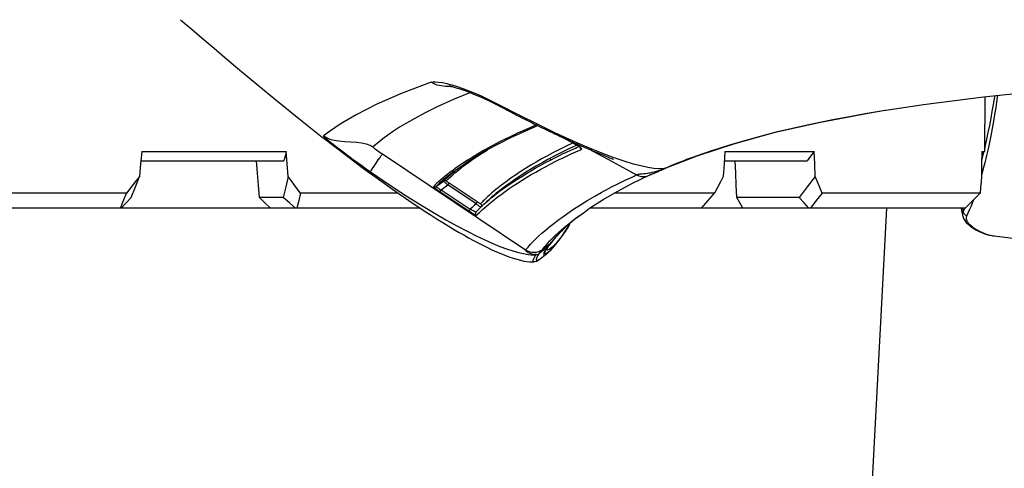
# Model space of a CAD drawing. Units: millimetres. Extents: x 0 to 13477, y -14193 to 9081.
# Drawn here: x 10005 to 10089, y 7069 to 7107 of the extents above; entities that cross this region are included whole.
import ezdxf

# ---------------------------------------------------------------- set-up
doc = ezdxf.new("R2010")
doc.units = ezdxf.units.MM
for name, color, linetype in [('0129760_100_main_view_BL16', 7, 'Continuous'), ('0139190_0GR_main_view_BL15', 7, 'Continuous'), ('0139190_0GR_main_view_BL18', 7, 'Continuous'), ('Q', 4, 'Continuous')]:
    doc.layers.add(name, color=color, linetype=linetype)
doc.styles.get("Standard").update_dxf_attribs({"font": 'txt.shx'})
doc.dimstyles.new('ISO-25', dxfattribs={"dimtxt": 2.5, "dimasz": 2.5, "dimexe": 1.25, "dimexo": 0.625, "dimtad": 1, "dimtxsty": 'Standard', "dimcen": 2.5, "dimadec": 0, "dimazin": 0, "dimtfac": 1, "dimtmove": 0, "dimatfit": 3, "dimfxl": 1, "dimarcsym": 0})

# ---------------------------------------------------------------- blocks, each defined once
blk = doc.blocks.new('*D117')
at = {"layer": 'Defpoints', "color": 0, "transparency": 16777216}
for p in [(10742.554, 7519.546), (9233.556, 7016.934), (10742.554, 7007.217)]:
    blk.add_point(p, dxfattribs=at)
at = {"layer": 'Q', "color": 0, "lineweight": -2, "transparency": 16777216}
for p, q in [((9233.556, 7029.434), (9233.556, 7544.546)), ((10742.554, 7019.717), (10742.554, 7544.546)), ((9283.556, 7519.546), (10692.554, 7519.546))]:
    blk.add_line(p, q, dxfattribs=at)
at = {"layer": 'Q', "color": 0, "transparency": 16777216}
for points in [[(9283.556, 7527.88), (9283.556, 7511.213), (9233.556, 7519.546)], [(10692.554, 7527.88), (10692.554, 7511.213), (10742.554, 7519.546)]]:
    blk.add_solid(points, dxfattribs=at)
at = {"layer": 'Q', "color": 0, "transparency": 16777216, "insert": (9988.055, 7557.046), "char_height": 50, "attachment_point": 5}
blk.add_mtext('1509', dxfattribs=at)
blk = doc.blocks.new('0139190_0GR_MAIN_VIEW_BL18', base_point=(46.68, 151.824))
at = {"layer": '0139190_0GR_main_view_BL18', "color": 7, "linetype": 'Continuous'}
for p, q in [((61.366, 163.06), (61.364, 163.074)), ((62.544, 158.575), (62.526, 158.619)), ((62.536, 158.607), (62.536, 158.607)), ((62.687, 158.26), (62.687, 158.261)), ((62.409, 157.508), (62.678, 158.009)), ((62.158, 157.041), (62.409, 157.508)), ((62.068, 156.785), (61.929, 156.526)), ((62.068, 156.782), (62.068, 156.785)), ((62.068, 156.782), (62.068, 156.782)), ((62.076, 156.796), (62.08, 156.788)), ((62.116, 156.803), (62.101, 156.837)), ((63.548, 156.784), (63.546, 156.787)), ((63.716, 156.572), (63.711, 156.578)), ((63.717, 156.571), (63.716, 156.572)), ((63.753, 156.528), (63.717, 156.571)), ((63.722, 156.623), (63.737, 156.614)), ((63.738, 156.615), (63.722, 156.623)), ((63.737, 156.614), (63.744, 156.609)), ((63.738, 156.615), (63.738, 156.615)), ((63.744, 156.609), (63.793, 156.576)), ((63.755, 156.526), (63.753, 156.528)), ((63.768, 156.536), (63.755, 156.549)), ((63.772, 156.532), (63.768, 156.536)), ((63.775, 156.529), (63.772, 156.532)), ((63.811, 156.492), (63.775, 156.529)), ((62.336, 156.241), (62.373, 156.27)), ((64.009, 156.311), (63.988, 156.328)), ((64.013, 156.31), (64.01, 156.312)), ((64.043, 156.283), (64.013, 156.31)), ((64.171, 156.261), (64.19, 156.234)), ((64.142, 156.203), (64.165, 156.178)), ((64.146, 156.2), (64.142, 156.203)), ((64.167, 156.187), (64.161, 156.19)), ((64.165, 156.178), (64.174, 156.166)), ((64.174, 156.166), (64.276, 156.03)), ((64.19, 156.234), (64.201, 156.214)), ((64.201, 156.214), (64.204, 156.2)), ((64.227, 156.239), (64.228, 156.238)), ((61.67, 155.985), (61.67, 155.977)), ((61.67, 155.977), (61.67, 155.968)), ((61.67, 155.968), (61.672, 155.962)), ((61.676, 155.974), (61.672, 155.962)), ((64.282, 155.866), (64.282, 155.866)), ((64.293, 155.933), (64.293, 155.933)), ((64.298, 155.865), (64.3, 155.888)), ((64.3, 155.933), (64.3, 155.963)), ((64.3, 155.888), (64.3, 155.933)), ((64.393, 156.031), (64.393, 156.031)), ((64.44, 155.92), (64.44, 155.92)), ((62.253, 152.843), (64.199, 155.753)), ((61.228, 155.163), (61.248, 155.201)), ((61.248, 155.153), (61.248, 155.153)), ((63.22, 154.963), (63.221, 154.963)), ((63.31, 154.867), (63.306, 154.872)), ((63.354, 154.908), (63.348, 154.915)), ((63.383, 154.876), (63.354, 154.908)), ((63.226, 154.77), (62.845, 154.197)), ((63.264, 154.745), (62.883, 154.171)), ((63.426, 154.748), (63.425, 154.751)), ((63.427, 154.749), (63.427, 154.749)), ((63.468, 154.789), (63.465, 154.791)), ((62.521, 154.46), (62.519, 154.463)), ((62.983, 154.039), (63.374, 154.627)), ((63.02, 154.014), (63.411, 154.601)), ((60.842, 154.214), (60.852, 154.251)), ((60.885, 154.254), (60.885, 154.226)), ((62.474, 154.431), (62.476, 154.428)), ((62.603, 154.306), (62.577, 154.338)), ((62.586, 154.273), (62.587, 154.272)), ((62.587, 154.272), (62.588, 154.271)), ((62.61, 154.291), (62.612, 154.289)), ((62.612, 154.289), (62.622, 154.275)), ((60.885, 154.226), (60.884, 154.204)), ((62.916, 153.933), (62.803, 154.083)), ((62.983, 154.039), (62.883, 154.171))]:
    blk.add_line(p, q, dxfattribs=at)
at = {"layer": '0139190_0GR_main_view_BL18', "color": 4, "linetype": 'Continuous'}
for p, q in [((62.539, 158.6), (62.536, 158.607)), ((62.546, 158.583), (62.539, 158.6)), ((63.548, 156.785), (63.433, 156.946)), ((61.921, 156.509), (62.068, 156.782)), ((63.513, 156.834), (63.515, 156.831)), ((63.515, 156.831), (63.549, 156.79)), ((63.549, 156.79), (63.551, 156.787)), ((63.726, 156.581), (63.727, 156.58)), ((63.727, 156.58), (63.767, 156.536)), ((63.745, 156.61), (63.738, 156.615)), ((63.794, 156.577), (63.745, 156.61)), ((63.992, 156.327), (63.987, 156.331)), ((64.005, 156.306), (64.006, 156.305)), ((64.006, 156.305), (64.007, 156.304)), ((64.007, 156.304), (64.008, 156.303)), ((64.008, 156.303), (64.088, 156.234)), ((64.114, 156.215), (64.088, 156.234)), ((64.115, 156.214), (64.114, 156.215)), ((64.125, 156.218), (64.123, 156.219)), ((64.14, 156.208), (64.125, 156.218)), ((64.159, 156.197), (64.14, 156.208)), ((64.165, 156.178), (64.175, 156.172)), ((64.175, 156.172), (64.176, 156.172)), ((64.176, 156.172), (64.185, 156.167)), ((64.26, 156.204), (64.227, 156.239)), ((64.289, 156.17), (64.26, 156.204)), ((64.393, 156.031), (64.289, 156.17)), ((61.676, 155.995), (61.676, 155.996)), ((61.688, 155.969), (61.676, 155.995)), ((61.248, 155.153), (61.265, 155.186)), ((63.221, 154.963), (63.306, 154.872)), ((63.31, 154.867), (63.334, 154.843)), ((63.334, 154.843), (63.336, 154.84)), ((63.336, 154.84), (63.425, 154.751)), ((63.425, 154.751), (63.427, 154.749)), ((62.502, 154.445), (62.5, 154.448)), ((62.61, 154.291), (62.502, 154.445)), ((61.912, 151.622), (61.919, 151.63))]:
    blk.add_line(p, q, dxfattribs=at)
for points in [[(61.364, 163.074), (61.249, 163.835), (61.092, 165.059), (60.951, 166.418), (60.83, 167.899), (60.73, 169.496), (60.652, 171.217), (60.6, 173.068), (60.573, 175.044), (60.576, 177.138), (60.61, 179.342), (60.656, 180.938)], [(62.536, 158.607), (62.29, 159.238), (62.045, 159.981), (61.814, 160.821), (61.605, 161.744), (61.418, 162.748), (61.366, 163.06)], [(62.563, 158.546), (62.555, 158.565), (62.546, 158.583)], [(62.687, 158.261), (62.684, 158.268), (62.68, 158.276), (62.677, 158.284), (62.673, 158.293), (62.669, 158.302), (62.665, 158.313), (62.66, 158.324), (62.655, 158.337), (62.649, 158.351), (62.643, 158.366), (62.637, 158.381), (62.63, 158.398), (62.623, 158.415), (62.615, 158.432), (62.607, 158.451), (62.598, 158.469), (62.59, 158.488), (62.581, 158.507), (62.572, 158.527), (62.563, 158.546)], [(63.433, 156.946), (63.357, 157.053), (63.18, 157.328), (63.008, 157.624), (62.842, 157.939), (62.687, 158.26)], [(61.265, 155.186), (61.299, 155.252), (61.333, 155.317), (61.366, 155.381), (61.399, 155.445), (61.431, 155.507), (61.463, 155.569), (61.493, 155.63), (61.524, 155.69), (61.554, 155.749), (61.583, 155.807), (61.611, 155.865), (61.639, 155.921), (61.667, 155.977), (61.694, 156.032), (61.72, 156.086), (61.746, 156.139), (61.771, 156.191), (61.796, 156.242), (61.82, 156.293), (61.843, 156.342), (61.866, 156.391), (61.889, 156.439), (61.911, 156.486), (61.932, 156.533), (61.953, 156.578), (61.974, 156.623), (61.994, 156.667), (62.013, 156.711), (62.032, 156.753), (62.051, 156.796), (62.07, 156.837), (62.088, 156.878), (62.105, 156.918), (62.123, 156.958), (62.139, 156.998), (62.156, 157.036), (62.172, 157.075), (62.188, 157.112), (62.204, 157.149), (62.219, 157.185), (62.233, 157.221), (62.247, 157.255), (62.261, 157.288), (62.274, 157.32), (62.286, 157.351), (62.298, 157.381), (62.309, 157.409), (62.32, 157.436), (62.329, 157.46), (62.338, 157.482), (62.346, 157.501), (62.352, 157.516), (62.356, 157.527), (62.358, 157.533), (62.359, 157.535)], [(62.068, 156.782), (62.076, 156.797), (62.085, 156.812), (62.094, 156.826), (62.102, 156.839), (62.11, 156.849), (62.116, 156.857), (62.122, 156.863), (62.126, 156.867), (62.127, 156.868)], [(63.551, 156.787), (63.658, 156.657), (63.726, 156.581)], [(63.68, 156.643), (63.672, 156.646), (63.666, 156.648)], [(63.703, 156.633), (63.696, 156.637), (63.688, 156.64), (63.68, 156.643)], [(63.738, 156.615), (63.735, 156.617), (63.73, 156.62), (63.725, 156.622), (63.72, 156.625), (63.715, 156.628), (63.709, 156.63), (63.703, 156.633)], [(63.81, 156.493), (63.798, 156.505), (63.786, 156.517), (63.774, 156.53), (63.761, 156.543), (63.757, 156.547)], [(63.767, 156.536), (63.806, 156.495), (63.952, 156.351), (64.005, 156.306)], [(64.228, 156.238), (64.204, 156.263), (64.102, 156.354), (63.949, 156.472), (63.794, 156.577)], [(63.987, 156.331), (63.981, 156.336), (63.974, 156.341), (63.968, 156.347), (63.96, 156.353), (63.953, 156.359), (63.945, 156.366), (63.938, 156.373), (63.929, 156.38), (63.921, 156.388), (63.912, 156.395), (63.903, 156.404), (63.894, 156.412), (63.885, 156.421), (63.875, 156.43), (63.865, 156.439), (63.855, 156.449), (63.844, 156.459), (63.833, 156.47), (63.822, 156.481), (63.81, 156.493)], [(64.012, 156.311), (64.009, 156.313), (64.004, 156.317), (63.998, 156.322), (63.992, 156.327)], [(64.081, 156.257), (64.079, 156.259), (64.077, 156.261), (64.074, 156.263), (64.072, 156.265), (64.069, 156.267), (64.067, 156.269), (64.065, 156.271), (64.063, 156.273), (64.06, 156.275), (64.058, 156.277), (64.056, 156.279), (64.054, 156.281), (64.052, 156.282), (64.05, 156.284), (64.047, 156.286), (64.045, 156.288), (64.043, 156.289), (64.041, 156.291), (64.039, 156.293), (64.036, 156.295), (64.034, 156.296), (64.032, 156.298), (64.03, 156.3), (64.027, 156.301), (64.025, 156.303), (64.023, 156.304), (64.021, 156.306), (64.019, 156.307), (64.016, 156.308), (64.015, 156.31), (64.013, 156.311), (64.011, 156.312), (64.01, 156.313)], [(64.014, 156.31), (64.014, 156.309), (64.013, 156.31), (64.013, 156.31)], [(64.089, 156.25), (64.087, 156.252), (64.084, 156.254), (64.081, 156.257)], [(64.094, 156.245), (64.092, 156.248), (64.089, 156.25)], [(64.123, 156.219), (64.122, 156.22), (64.12, 156.222), (64.118, 156.223), (64.116, 156.226), (64.113, 156.228), (64.111, 156.23), (64.108, 156.233), (64.105, 156.235), (64.103, 156.238), (64.1, 156.24), (64.097, 156.243), (64.094, 156.245)], [(64.165, 156.178), (64.141, 156.195), (64.115, 156.214)], [(64.125, 156.218), (64.125, 156.218), (64.124, 156.219), (64.123, 156.219)], [(64.188, 156.182), (64.176, 156.188), (64.159, 156.197)], [(64.185, 156.167), (64.246, 156.13), (64.295, 156.115), (64.31, 156.126), (64.298, 156.157), (64.289, 156.17)], [(64.193, 156.18), (64.193, 156.18), (64.188, 156.182)], [(61.676, 155.994), (61.676, 155.994), (61.676, 155.995)], [(62.5, 154.448), (62.403, 154.587), (62.165, 154.98), (61.917, 155.455), (61.688, 155.969)], [(62.636, 152.583), (62.68, 152.642), (62.814, 152.829), (62.936, 153.001), (63.047, 153.16), (63.15, 153.31), (63.245, 153.451), (63.335, 153.585), (63.419, 153.713), (63.498, 153.836), (63.574, 153.955), (63.645, 154.069), (63.713, 154.18), (63.778, 154.288), (63.839, 154.392), (63.898, 154.495), (63.954, 154.595), (64.008, 154.693), (64.059, 154.789), (64.108, 154.884), (64.153, 154.976), (64.197, 155.068), (64.238, 155.158), (64.276, 155.246), (64.31, 155.33), (64.341, 155.415), (64.369, 155.497), (64.392, 155.573), (64.411, 155.648), (64.426, 155.719), (64.435, 155.78), (64.44, 155.834), (64.441, 155.885), (64.44, 155.92)], [(64.282, 155.866), (64.285, 155.878), (64.289, 155.899), (64.291, 155.915), (64.292, 155.926), (64.293, 155.932), (64.293, 155.933)], [(64.44, 155.92), (64.439, 155.934), (64.427, 155.975), (64.41, 156.007), (64.393, 156.031)], [(60.875, 154.205), (60.875, 154.202), (60.875, 154.203), (60.877, 154.214), (60.881, 154.234), (60.887, 154.263), (60.897, 154.301), (60.909, 154.345), (60.925, 154.397), (60.945, 154.456), (60.967, 154.521), (60.994, 154.592), (61.024, 154.669), (61.057, 154.75), (61.094, 154.835), (61.135, 154.923), (61.178, 155.014), (61.223, 155.105), (61.248, 155.153)], [(61.919, 151.63), (62.132, 151.907), (62.349, 152.194), (62.526, 152.432), (62.636, 152.583)], [(59.529, 148.742), (59.729, 148.977), (59.903, 149.181), (60.108, 149.422), (60.286, 149.634), (60.51, 149.9), (60.706, 150.137), (60.966, 150.45), (61.156, 150.681), (61.273, 150.823), (61.422, 151.005), (61.562, 151.18), (61.724, 151.382), (61.912, 151.622)]]:
    blk.add_lwpolyline(points, dxfattribs=at)
at = {"layer": '0139190_0GR_main_view_BL18', "color": 7, "linetype": 'Continuous'}
for points in [[(62.526, 158.619), (62.505, 158.669), (62.482, 158.726), (62.456, 158.79), (62.428, 158.861), (62.397, 158.941), (62.362, 159.031), (62.325, 159.133), (62.283, 159.248), (62.236, 159.381), (62.184, 159.534), (62.126, 159.712), (62.06, 159.923), (61.991, 160.158), (61.923, 160.4), (61.857, 160.648), (61.792, 160.906), (61.729, 161.173), (61.668, 161.447), (61.608, 161.732), (61.549, 162.026), (61.491, 162.332), (61.434, 162.651), (61.379, 162.98), (61.366, 163.06)], [(62.324, 157.547), (62.338, 157.584), (62.4, 157.77), (62.451, 157.94), (62.491, 158.094), (62.52, 158.234), (62.539, 158.361), (62.547, 158.475), (62.544, 158.575)], [(62.544, 158.575), (62.54, 158.595), (62.536, 158.607)], [(62.638, 158.254), (62.634, 158.281), (62.625, 158.33), (62.614, 158.373), (62.604, 158.41), (62.594, 158.442), (62.585, 158.469), (62.576, 158.493), (62.569, 158.514), (62.561, 158.532), (62.555, 158.548), (62.549, 158.562), (62.544, 158.575)], [(62.678, 158.009), (62.673, 158.02), (62.669, 158.032), (62.666, 158.045), (62.663, 158.06), (62.66, 158.078), (62.657, 158.099), (62.655, 158.124), (62.651, 158.154), (62.647, 158.19), (62.642, 158.232), (62.638, 158.254)], [(62.678, 158.009), (62.696, 158.052), (62.708, 158.098), (62.712, 158.144), (62.709, 158.19), (62.697, 158.235), (62.687, 158.26)], [(64.199, 155.753), (64.142, 155.802), (64.084, 155.855), (64.03, 155.908), (63.976, 155.963), (63.918, 156.024), (63.864, 156.084), (63.814, 156.141), (63.768, 156.195), (63.727, 156.246), (63.685, 156.298), (63.639, 156.357), (63.587, 156.427), (63.527, 156.509), (63.457, 156.608), (63.375, 156.728), (63.284, 156.87), (63.193, 157.019), (63.111, 157.158), (63.039, 157.287), (62.974, 157.405), (62.917, 157.514), (62.866, 157.614), (62.82, 157.706), (62.779, 157.791), (62.742, 157.87), (62.708, 157.942), (62.678, 158.009)], [(61.248, 155.201), (61.462, 155.617), (61.652, 156), (61.815, 156.338), (61.954, 156.64), (62.073, 156.912), (62.176, 157.158), (62.264, 157.381), (62.324, 157.547)], [(62.162, 156.886), (62.158, 156.891), (62.152, 156.892), (62.143, 156.888), (62.134, 156.88), (62.122, 156.868), (62.11, 156.852), (62.096, 156.833)], [(62.119, 156.86), (62.12, 156.86), (62.133, 156.862), (62.145, 156.867)], [(62.145, 156.867), (62.155, 156.875), (62.162, 156.886)], [(63.27, 155.005), (63.259, 155.018), (63.204, 155.085), (63.14, 155.166), (63.074, 155.253), (63.014, 155.337), (62.956, 155.419), (62.901, 155.501), (62.845, 155.586), (62.784, 155.682), (62.725, 155.779), (62.673, 155.868), (62.621, 155.957), (62.564, 156.059), (62.506, 156.168), (62.454, 156.267), (62.409, 156.355), (62.369, 156.437), (62.331, 156.515), (62.293, 156.595), (62.254, 156.681), (62.211, 156.776), (62.162, 156.886)], [(62.031, 156.714), (62.034, 156.706), (62.082, 156.606), (62.127, 156.512), (62.176, 156.414), (62.231, 156.308), (62.29, 156.195), (62.355, 156.077), (62.42, 155.964), (62.482, 155.86), (62.549, 155.749), (62.619, 155.64), (62.682, 155.546), (62.74, 155.461), (62.797, 155.382), (62.852, 155.308), (62.899, 155.245), (62.94, 155.193), (62.977, 155.148), (63.012, 155.105), (63.051, 155.061), (63.088, 155.018), (63.12, 154.983), (63.146, 154.955), (63.169, 154.931), (63.188, 154.911), (63.206, 154.893), (63.224, 154.875), (63.244, 154.856), (63.264, 154.837)], [(62.096, 156.833), (62.082, 156.81), (62.068, 156.785)], [(62.08, 156.788), (62.111, 156.718), (62.158, 156.618), (62.204, 156.523), (62.253, 156.425), (62.307, 156.319), (62.367, 156.206), (62.432, 156.088), (62.496, 155.975), (62.558, 155.87), (62.626, 155.759), (62.696, 155.65), (62.758, 155.556), (62.816, 155.47), (62.873, 155.391), (62.928, 155.316), (62.975, 155.254), (63.016, 155.202), (63.052, 155.156), (63.088, 155.113), (63.126, 155.068), (63.164, 155.025), (63.195, 154.99), (63.22, 154.963)], [(63.231, 154.954), (63.183, 155.01), (63.128, 155.076), (63.064, 155.157), (62.998, 155.245), (62.937, 155.328), (62.88, 155.409), (62.825, 155.491), (62.769, 155.576), (62.708, 155.673), (62.649, 155.769), (62.596, 155.858), (62.545, 155.947), (62.488, 156.049), (62.429, 156.157), (62.377, 156.256), (62.332, 156.344), (62.292, 156.425), (62.254, 156.504), (62.216, 156.583), (62.177, 156.669), (62.134, 156.764), (62.116, 156.803)], [(63.711, 156.578), (63.669, 156.629), (63.623, 156.687), (63.57, 156.755), (63.548, 156.784)], [(63.667, 156.648), (63.676, 156.645), (63.684, 156.641), (63.692, 156.638)], [(63.692, 156.638), (63.7, 156.635), (63.706, 156.632), (63.712, 156.629), (63.717, 156.627), (63.72, 156.625), (63.722, 156.623)], [(63.983, 156.282), (63.963, 156.301), (63.905, 156.361), (63.85, 156.419), (63.799, 156.475), (63.755, 156.526)], [(63.793, 156.576), (63.805, 156.569), (63.881, 156.516), (63.949, 156.465), (64.01, 156.417), (64.063, 156.372), (64.107, 156.331), (64.143, 156.294), (64.171, 156.261)], [(63.988, 156.328), (63.964, 156.349), (63.936, 156.373), (63.904, 156.402), (63.867, 156.437), (63.823, 156.48), (63.811, 156.492)], [(64.189, 156.1), (64.132, 156.146), (64.073, 156.197), (64.018, 156.248), (63.983, 156.282)], [(64.043, 156.283), (64.027, 156.296), (64.009, 156.311)], [(64.043, 156.283), (64.066, 156.259), (64.088, 156.234)], [(64.081, 156.257), (64.074, 156.262), (64.069, 156.266), (64.065, 156.269), (64.061, 156.272), (64.059, 156.273), (64.056, 156.275), (64.054, 156.276), (64.053, 156.277), (64.051, 156.278), (64.049, 156.279), (64.047, 156.28), (64.045, 156.281), (64.043, 156.283)], [(64.101, 156.239), (64.094, 156.244), (64.087, 156.251), (64.081, 156.257)], [(64.088, 156.234), (64.139, 156.167), (64.189, 156.1)], [(64.142, 156.203), (64.14, 156.204), (64.138, 156.205), (64.136, 156.207), (64.133, 156.21), (64.13, 156.213), (64.126, 156.216), (64.122, 156.22), (64.117, 156.224), (64.112, 156.228), (64.107, 156.233), (64.101, 156.239)], [(64.142, 156.203), (64.127, 156.216), (64.125, 156.218)], [(64.161, 156.19), (64.156, 156.193), (64.151, 156.197), (64.146, 156.2)], [(64.241, 156.149), (64.233, 156.152), (64.224, 156.156), (64.216, 156.159), (64.208, 156.163), (64.2, 156.167), (64.193, 156.171), (64.186, 156.175), (64.179, 156.179), (64.173, 156.183), (64.167, 156.187)], [(64.204, 156.2), (64.202, 156.191), (64.198, 156.185), (64.191, 156.183), (64.188, 156.182)], [(64.276, 156.03), (64.274, 156.031), (64.272, 156.032), (64.271, 156.033), (64.269, 156.034), (64.267, 156.034), (64.265, 156.035), (64.263, 156.036), (64.261, 156.038), (64.258, 156.039), (64.254, 156.042), (64.248, 156.046), (64.242, 156.052), (64.235, 156.058), (64.229, 156.065), (64.222, 156.071), (64.217, 156.077), (64.212, 156.081), (64.207, 156.085), (64.204, 156.089), (64.201, 156.091), (64.198, 156.093), (64.196, 156.095), (64.193, 156.097), (64.189, 156.1)], [(64.199, 155.753), (64.221, 155.794), (64.237, 155.837), (64.247, 155.882), (64.249, 155.928), (64.244, 155.974), (64.233, 156.019), (64.214, 156.061), (64.189, 156.1)], [(64.228, 156.238), (64.24, 156.225), (64.262, 156.197)], [(64.266, 156.144), (64.258, 156.144), (64.25, 156.146), (64.241, 156.149)], [(64.262, 156.197), (64.275, 156.176), (64.28, 156.162)], [(64.28, 156.162), (64.281, 156.153), (64.278, 156.147), (64.272, 156.145), (64.266, 156.144)], [(61.672, 155.962), (61.756, 155.761), (61.833, 155.589), (61.911, 155.423), (61.996, 155.25), (62.089, 155.072), (62.178, 154.909), (62.256, 154.775), (62.323, 154.664), (62.382, 154.572), (62.432, 154.494), (62.474, 154.431)], [(61.675, 155.994), (61.677, 155.987), (61.676, 155.974)], [(62.614, 152.599), (62.865, 152.967), (63.088, 153.307), (63.279, 153.61), (63.444, 153.883), (63.588, 154.131), (63.713, 154.356), (63.822, 154.562), (63.917, 154.751), (63.999, 154.925), (64.07, 155.085), (64.13, 155.232), (64.18, 155.367), (64.221, 155.491), (64.253, 155.605), (64.277, 155.708), (64.292, 155.803), (64.298, 155.865)], [(64.282, 155.866), (64.276, 155.848), (64.267, 155.826), (64.258, 155.806), (64.248, 155.791), (64.24, 155.778), (64.232, 155.769), (64.225, 155.762), (64.22, 155.757), (64.215, 155.754), (64.21, 155.751), (64.206, 155.751), (64.202, 155.751), (64.199, 155.753)], [(64.404, 156.016), (64.413, 155.998), (64.416, 155.986), (64.415, 155.978), (64.41, 155.974), (64.403, 155.972), (64.395, 155.972), (64.386, 155.974), (64.377, 155.976), (64.367, 155.98), (64.358, 155.984), (64.349, 155.988), (64.34, 155.992), (64.331, 155.997), (64.323, 156.001), (64.315, 156.006), (64.307, 156.01), (64.3, 156.014), (64.294, 156.019), (64.287, 156.023), (64.282, 156.026), (64.276, 156.03)], [(64.3, 155.964), (64.297, 155.987), (64.289, 156.01), (64.276, 156.03)], [(64.3, 155.964), (64.298, 155.965), (64.297, 155.964), (64.296, 155.962), (64.295, 155.959), (64.294, 155.954), (64.294, 155.946), (64.293, 155.937), (64.293, 155.933)], [(64.309, 155.958), (64.306, 155.96), (64.3, 155.963)], [(64.44, 155.92), (64.439, 155.912), (64.434, 155.907), (64.427, 155.906), (64.419, 155.906), (64.41, 155.907), (64.401, 155.91), (64.391, 155.913), (64.382, 155.917), (64.373, 155.921), (64.364, 155.926), (64.355, 155.93), (64.347, 155.935), (64.339, 155.939), (64.331, 155.944), (64.324, 155.948), (64.318, 155.952), (64.311, 155.956), (64.309, 155.958)], [(64.393, 156.031), (64.403, 156.017), (64.404, 156.016)], [(60.852, 154.251), (60.886, 154.359), (60.926, 154.474), (60.972, 154.596), (61.022, 154.72), (61.077, 154.847), (61.135, 154.974), (61.193, 155.093), (61.228, 155.163)], [(61.248, 155.153), (61.253, 155.175), (61.248, 155.201)], [(62.519, 154.463), (62.503, 154.483), (62.466, 154.532), (62.424, 154.59), (62.377, 154.656), (62.323, 154.735), (62.266, 154.82), (62.214, 154.901), (62.167, 154.977), (62.164, 154.981)], [(63.306, 154.872), (63.273, 154.907), (63.231, 154.954)], [(63.264, 154.837), (63.272, 154.846), (63.283, 154.853), (63.294, 154.857), (63.306, 154.858), (63.319, 154.856)], [(63.348, 154.915), (63.307, 154.962), (63.27, 155.005)], [(63.465, 154.791), (63.441, 154.815), (63.413, 154.844), (63.383, 154.876)], [(63.264, 154.837), (63.264, 154.835), (63.263, 154.832), (63.261, 154.827), (63.257, 154.82), (63.252, 154.811), (63.247, 154.802), (63.24, 154.792), (63.233, 154.781), (63.226, 154.77)], [(63.226, 154.77), (63.229, 154.768), (63.234, 154.764), (63.242, 154.759), (63.252, 154.752), (63.264, 154.745)], [(63.33, 154.829), (63.323, 154.819), (63.313, 154.807), (63.302, 154.793), (63.29, 154.778), (63.277, 154.761), (63.264, 154.745)], [(63.264, 154.745), (63.3, 154.705), (63.337, 154.666), (63.374, 154.627)], [(63.337, 154.84), (63.335, 154.837), (63.33, 154.829)], [(63.374, 154.627), (63.384, 154.647), (63.394, 154.666), (63.404, 154.685), (63.411, 154.703), (63.418, 154.718), (63.422, 154.731), (63.425, 154.741), (63.426, 154.748), (63.426, 154.748)], [(63.411, 154.601), (63.428, 154.627), (63.444, 154.652), (63.459, 154.677), (63.472, 154.699), (63.483, 154.718), (63.492, 154.734), (63.498, 154.746), (63.5, 154.754), (63.5, 154.757)], [(63.427, 154.749), (63.435, 154.743), (63.446, 154.738)], [(63.446, 154.738), (63.458, 154.736), (63.47, 154.737), (63.482, 154.741), (63.492, 154.748), (63.5, 154.757)], [(63.5, 154.757), (63.47, 154.786), (63.468, 154.789)], [(61.009, 154.631), (61.14, 154.304), (61.289, 153.971), (61.419, 153.709), (61.531, 153.5), (61.628, 153.331), (61.713, 153.191), (61.793, 153.068), (61.871, 152.955), (61.946, 152.853), (62.013, 152.767), (62.068, 152.7), (62.112, 152.651)], [(62.637, 154.316), (62.601, 154.36), (62.568, 154.401), (62.536, 154.441), (62.521, 154.46)], [(63.374, 154.627), (63.385, 154.619), (63.395, 154.612), (63.403, 154.607), (63.409, 154.603), (63.411, 154.601)], [(62.476, 154.428), (62.477, 154.428), (62.516, 154.371), (62.551, 154.321), (62.586, 154.273)], [(62.588, 154.271), (62.624, 154.222), (62.664, 154.17), (62.705, 154.118), (62.746, 154.068), (62.783, 154.024), (62.816, 153.986), (62.849, 153.949), (62.883, 153.913), (62.918, 153.878)], [(62.803, 154.083), (62.761, 154.126), (62.719, 154.171), (62.678, 154.217), (62.64, 154.262), (62.603, 154.306)], [(62.622, 154.275), (62.661, 154.224), (62.703, 154.172), (62.744, 154.122), (62.781, 154.078), (62.814, 154.041), (62.847, 154.004), (62.882, 153.968), (62.916, 153.933)], [(62.802, 154.138), (62.759, 154.181), (62.717, 154.226), (62.676, 154.271), (62.637, 154.316)], [(60.797, 153.836), (60.789, 153.874), (60.788, 153.924), (60.793, 153.986), (60.805, 154.062), (60.825, 154.151), (60.842, 154.214)], [(60.884, 154.204), (60.881, 154.125), (60.872, 154.036), (60.854, 153.958), (60.829, 153.892), (60.797, 153.836)], [(62.802, 154.138), (62.796, 154.128), (62.794, 154.116), (62.794, 154.105), (62.797, 154.093), (62.803, 154.083)], [(62.845, 154.197), (62.837, 154.184), (62.829, 154.173), (62.822, 154.163), (62.815, 154.154), (62.81, 154.147), (62.806, 154.142), (62.803, 154.139), (62.802, 154.138)], [(62.883, 154.171), (62.867, 154.153), (62.852, 154.137), (62.839, 154.121), (62.827, 154.108), (62.817, 154.097), (62.81, 154.089), (62.805, 154.084), (62.803, 154.083)], [(62.845, 154.197), (62.848, 154.195), (62.853, 154.191), (62.861, 154.186), (62.872, 154.179), (62.883, 154.171)], [(62.916, 153.933), (62.918, 153.933), (62.922, 153.937), (62.928, 153.943), (62.934, 153.953), (62.942, 153.966), (62.951, 153.981), (62.961, 153.999), (62.972, 154.018), (62.983, 154.039)], [(62.916, 153.933), (62.922, 153.923), (62.925, 153.912), (62.925, 153.9), (62.923, 153.888), (62.918, 153.878)], [(62.918, 153.878), (62.92, 153.879), (62.926, 153.884), (62.933, 153.893), (62.944, 153.905), (62.956, 153.921), (62.97, 153.941), (62.986, 153.963), (63.003, 153.988), (63.02, 154.014)], [(62.983, 154.039), (62.994, 154.032), (63.004, 154.025), (63.012, 154.019), (63.018, 154.015), (63.02, 154.014)], [(60.797, 153.836), (61.017, 153.243), (61.242, 152.73), (61.459, 152.307), (61.65, 151.984), (61.797, 151.765), (61.883, 151.645)], [(62.112, 152.651), (62.115, 152.653), (62.122, 152.66), (62.133, 152.674), (62.15, 152.696), (62.171, 152.725), (62.194, 152.757), (62.215, 152.788), (62.235, 152.816), (62.253, 152.843)], [(62.614, 152.599), (62.606, 152.604), (62.584, 152.618), (62.549, 152.642), (62.499, 152.676), (62.438, 152.717), (62.375, 152.76), (62.322, 152.795), (62.285, 152.821), (62.262, 152.836), (62.253, 152.843)], [(61.883, 151.645), (61.919, 151.705), (61.95, 151.776), (61.973, 151.862), (61.989, 151.961), (61.999, 152.074), (62.006, 152.196), (62.014, 152.315), (62.028, 152.42), (62.049, 152.511), (62.077, 152.587), (62.112, 152.651)], [(61.883, 151.645), (61.889, 151.646), (61.901, 151.656), (61.918, 151.675), (61.943, 151.702), (61.973, 151.739), (62.012, 151.786), (62.058, 151.844), (62.111, 151.912), (62.17, 151.989), (62.234, 152.073), (62.299, 152.16), (62.363, 152.248), (62.427, 152.336), (62.491, 152.424), (62.553, 152.512), (62.614, 152.599)]]:
    blk.add_lwpolyline(points, dxfattribs=at)
blk = doc.blocks.new('0129760_100_MAIN_VIEW_BL16', base_point=(56.393, 136.22))
at = {"layer": '0129760_100_main_view_BL16', "color": 4, "linetype": 'Continuous'}
for p, q in [((61.089, 165.082), (62.202, 165.073)), ((62.255, 165.019), (62.202, 165.073)), ((63.353, 164.682), (63.353, 161.542)), ((63.353, 163.081), (68.873, 162.792)), ((63.353, 163.081), (68.873, 162.792)), ((62.393, 160.01), (62.393, 161.469)), ((63.353, 161.542), (63.353, 161.508)), ((63.353, 161.508), (63.353, 160.168)), ((63.134, 161.31), (63.134, 160.044)), ((63.353, 160.168), (63.353, 159.326)), ((62.393, 159.789), (62.393, 160.01)), ((63.353, 159.326), (63.353, 157.058)), ((63.353, 153.613), (63.353, 151.106)), ((63.353, 151.106), (63.353, 151.078)), ((63.353, 151.078), (63.353, 150.566)), ((62.393, 147.934), (62.393, 150.842)), ((63.134, 150.829), (63.134, 150.345)), ((63.353, 150.566), (63.353, 147.533)), ((62.202, 147.951), (62.393, 147.934)), ((63.353, 147.533), (63.353, 147.522)), ((63.353, 147.522), (63.353, 137.361))]:
    blk.add_line(p, q, dxfattribs=at)
for points in [[(62.202, 165.02), (62.202, 165.049), (62.202, 165.067), (62.202, 165.073)], [(62.202, 165.02), (62.456, 165.016), (62.71, 165.012)], [(62.71, 165.012), (62.822, 165.005), (62.936, 164.997), (63.049, 164.989)], [(63.353, 164.682), (63.201, 164.835), (63.049, 164.989)], [(63.049, 164.989), (63.049, 164.937), (63.049, 164.871), (63.049, 164.792), (63.049, 164.7), (63.049, 164.595), (63.049, 164.476), (63.049, 164.344), (63.049, 164.2), (63.049, 164.042), (63.049, 163.871), (63.049, 163.688), (63.049, 163.491), (63.049, 163.283), (63.049, 163.062), (63.049, 162.828), (63.049, 162.583), (63.049, 162.325), (63.049, 162.056), (63.049, 161.774)], [(63.049, 161.774), (62.936, 161.728), (62.822, 161.682), (62.71, 161.635)], [(63.049, 161.774), (63.201, 161.658), (63.353, 161.542)], [(62.71, 161.635), (62.456, 161.625), (62.202, 161.615)], [(62.202, 159.801), (62.202, 160.126), (62.202, 160.443), (62.202, 160.75), (62.202, 161.048), (62.202, 161.336), (62.202, 161.615)], [(62.202, 161.615), (62.298, 161.542), (62.393, 161.469)], [(62.71, 161.635), (62.921, 161.473), (63.134, 161.31)], [(63.353, 161.508), (63.244, 161.409), (63.134, 161.31)], [(63.134, 160.044), (62.887, 160.033), (62.64, 160.021), (62.393, 160.01)], [(63.353, 160.168), (63.243, 160.106), (63.134, 160.044)], [(62.202, 159.801), (62.456, 159.785), (62.71, 159.768)], [(62.71, 159.768), (62.822, 159.71), (62.936, 159.65), (63.049, 159.591)], [(63.353, 159.326), (63.201, 159.459), (63.049, 159.591)], [(63.049, 159.591), (63.049, 159.226), (63.049, 158.85), (63.049, 158.465), (63.049, 158.07), (63.049, 157.666), (63.049, 157.554)], [(63.049, 153.163), (63.049, 152.679), (63.049, 152.184), (63.049, 151.682), (63.049, 151.175)], [(63.049, 151.175), (62.936, 151.092), (62.822, 151.009), (62.71, 150.926)], [(63.049, 151.175), (63.201, 151.141), (63.353, 151.106)], [(63.353, 151.078), (63.244, 150.954), (63.134, 150.829)], [(62.71, 150.926), (62.456, 150.906), (62.202, 150.886)], [(62.202, 147.951), (62.202, 148.449), (62.202, 148.943), (62.202, 149.435), (62.202, 149.922), (62.202, 150.406), (62.202, 150.886)], [(62.202, 150.886), (62.297, 150.864), (62.393, 150.842)], [(62.71, 150.926), (62.921, 150.878), (63.134, 150.829)], [(63.353, 150.566), (63.243, 150.456), (63.134, 150.345)], [(63.134, 150.345), (62.887, 150.325), (62.64, 150.305), (62.393, 150.285)], [(62.393, 147.934), (62.456, 147.928), (62.71, 147.906)], [(63.134, 147.738), (62.921, 147.822), (62.71, 147.906)], [(62.71, 147.906), (62.822, 147.818), (62.936, 147.73), (63.049, 147.642)], [(63.049, 147.642), (63.049, 147.13), (63.049, 146.616), (63.049, 146.099), (63.049, 145.58), (63.049, 145.059), (63.049, 144.537), (63.049, 144.014), (63.049, 143.49), (63.049, 142.966), (63.049, 142.441)], [(63.353, 147.522), (63.201, 147.582), (63.049, 147.642)], [(63.134, 147.738), (63.244, 147.635), (63.353, 147.533)]]:
    blk.add_lwpolyline(points, dxfattribs=at)
blk = doc.blocks.new('0139190_0GR_MAIN_VIEW_BL15', base_point=(46.676, 197.982))
at = {"layer": '0139190_0GR_main_view_BL15', "color": 7, "linetype": 'Continuous'}
for p, q in [((63.915, 165.255), (63.917, 165.27)), ((63.917, 165.27), (63.918, 165.272)), ((63.353, 164.675), (63.361, 164.671)), ((63.707, 164.773), (63.707, 164.773)), ((63.353, 164.627), (63.358, 164.628)), ((63.504, 164.63), (63.504, 164.63))]:
    blk.add_line(p, q, dxfattribs=at)
at = {"layer": '0139190_0GR_main_view_BL15', "color": 4, "linetype": 'Continuous'}
blk.add_line((63.727, 164.799), (63.743, 164.823), dxfattribs=at)
for points in [[(63.917, 165.27), (64.094, 166.696), (64.308, 169.154), (64.422, 171.785), (64.433, 174.562), (64.342, 177.458), (64.301, 178.275)], [(63.743, 164.823), (63.769, 164.861), (63.792, 164.901), (63.814, 164.941), (63.833, 164.981), (63.85, 165.021), (63.866, 165.062), (63.88, 165.102), (63.892, 165.143), (63.901, 165.183), (63.91, 165.222), (63.916, 165.262), (63.918, 165.272)], [(63.504, 164.63), (63.517, 164.633), (63.561, 164.649), (63.604, 164.673), (63.646, 164.706), (63.686, 164.747), (63.707, 164.773)], [(63.707, 164.773), (63.716, 164.784), (63.727, 164.799)], [(63.353, 164.603), (63.358, 164.603), (63.402, 164.611)], [(63.402, 164.611), (63.448, 164.619), (63.494, 164.628), (63.504, 164.63)]]:
    blk.add_lwpolyline(points, dxfattribs=at)
at = {"layer": '0139190_0GR_main_view_BL15', "color": 7, "linetype": 'Continuous'}
for points in [[(61.063, 165.341), (61.15, 165.328), (61.31, 165.304), (61.452, 165.281), (61.589, 165.257), (61.737, 165.23), (61.886, 165.201), (62.02, 165.174), (62.148, 165.147), (62.287, 165.116), (62.432, 165.081), (62.574, 165.044), (62.688, 165.013)], [(61.069, 165.28), (61.091, 165.277), (61.249, 165.251), (61.39, 165.227), (61.526, 165.203), (61.673, 165.175), (61.821, 165.145), (61.953, 165.117), (62.081, 165.089), (62.149, 165.073)], [(63.913, 165.24), (63.914, 165.247), (63.915, 165.255)], [(62.218, 165.057), (62.361, 165.021), (62.374, 165.017)], [(63.714, 164.808), (63.736, 164.837), (63.757, 164.867), (63.777, 164.897), (63.796, 164.928), (63.813, 164.959), (63.829, 164.99), (63.844, 165.021), (63.857, 165.051), (63.869, 165.082), (63.88, 165.111), (63.889, 165.14), (63.897, 165.168), (63.904, 165.196), (63.909, 165.222), (63.913, 165.24)], [(63.184, 164.853), (63.25, 164.828), (63.328, 164.796), (63.397, 164.766), (63.457, 164.739), (63.511, 164.713)], [(63.361, 164.671), (63.367, 164.668), (63.419, 164.641)], [(63.511, 164.713), (63.498, 164.691), (63.481, 164.673), (63.462, 164.658), (63.441, 164.647), (63.419, 164.641)], [(63.511, 164.713), (63.517, 164.71), (63.523, 164.708), (63.53, 164.706), (63.537, 164.704), (63.544, 164.703), (63.552, 164.703), (63.56, 164.703), (63.568, 164.704), (63.577, 164.706), (63.585, 164.708), (63.594, 164.711), (63.602, 164.715), (63.611, 164.719), (63.62, 164.723), (63.629, 164.729), (63.639, 164.735), (63.648, 164.742), (63.657, 164.749), (63.667, 164.757)], [(63.667, 164.757), (63.676, 164.766), (63.686, 164.776), (63.695, 164.786), (63.705, 164.797), (63.714, 164.808)], [(63.714, 164.808), (63.715, 164.793), (63.711, 164.78), (63.707, 164.773)], [(63.358, 164.628), (63.38, 164.633), (63.419, 164.641)], [(63.419, 164.641), (63.427, 164.638), (63.436, 164.634), (63.445, 164.632), (63.454, 164.63), (63.464, 164.628), (63.474, 164.628), (63.485, 164.628), (63.495, 164.629), (63.504, 164.63)]]:
    blk.add_lwpolyline(points, dxfattribs=at)
blk = doc.blocks.new('A$C3C546EDC')
at = {"layer": '0129760_100_main_view_BL16', "rotation": 270}
blk.add_blockref('0129760_100_MAIN_VIEW_BL16', (64.487, -59.748), dxfattribs=at)
at = {"layer": '0139190_0GR_main_view_BL15', "rotation": 270}
blk.add_blockref('0139190_0GR_MAIN_VIEW_BL15', (126.249, -50.031), dxfattribs=at)
at = {"layer": '0139190_0GR_main_view_BL18', "rotation": 270}
blk.add_blockref('0139190_0GR_MAIN_VIEW_BL18', (80.09, -50.035), dxfattribs=at)

msp = doc.modelspace()

# ---------------------------------------------------------------- block references
at = {"xscale": 4.166666666667878, "yscale": 4.166666666664241, "zscale": 4.166666666666853}
msp.add_blockref('A$C3C546EDC', (9697.928, 7369.012), dxfattribs=at)

# ---------------------------------------------------------------- dimensions: what is measured, and where the dimension line sits
at = {"layer": 'Q'}
dim = msp.add_linear_dim(base=(10742.554, 7519.546), p1=(9233.556, 7016.934), p2=(10742.554, 7007.217), dimstyle='ISO-25', override={"dimscale": 20}, dxfattribs=at)
dim.commit()
dim.dimension.update_dxf_attribs({"geometry": '*D117', "text_midpoint": (9988.055, 7557.046)})

doc.saveas('drawing.dxf')
